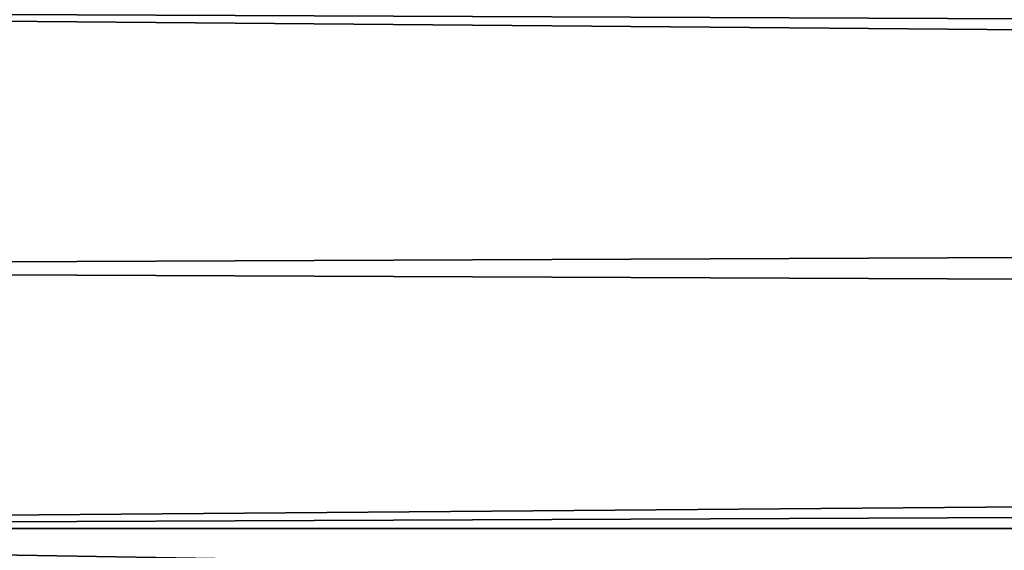
# Model space of a CAD drawing. Units: millimetres. Extents: x -150 to 150, y -43 to 14.
# Drawn here: x -114 to -110, y 10 to 12 of the extents above; entities that cross this region are included whole.
import ezdxf

# ---------------------------------------------------------------- set-up
doc = ezdxf.new("R2010")
doc.units = ezdxf.units.MM
doc.header["$LTSCALE"] = 65.185185
for name, color, linetype in [('1018', 7, 'CONTINUOUS'), ('1021', 7, 'CONTINUOUS'), ('1025', 7, 'CONTINUOUS'), ('5', 7, 'CONTINUOUS'), ('9', 7, 'CONTINUOUS')]:
    doc.layers.add(name, color=color, linetype=linetype)

msp = doc.modelspace()

# ---------------------------------------------------------------- linework, layer by layer
at = {"layer": '1018', "linetype": 'Continuous'}
for points in [[(120, 10, 150), (-120, 10, 150), (119.9628, 10, 135.149), (120, 10, 150)], [(-120, 10, -150), (120, 10, -150), (-119.9628, 10, -135.149), (-120, 10, -150)], [(119.9628, 10, 135.149), (-120, 10, 150), (-119.9628, 10, 135.1491), (119.9628, 10, 135.149)], [(-119.9628, 10, -135.149), (120, 10, -150), (119.9628, 10, -135.1488), (-119.9628, 10, -135.149)]]:
    msp.add_3dface(points, dxfattribs=at)
at = {"layer": '1021', "linetype": 'Continuous'}
for points in [[(-119.9628, 10, -135.149), (119.9628, 10, -135.1488), (-116.8653, 6, -122.0491), (-119.9628, 10, -135.149)], [(119.9628, 10, -135.1488), (116.8653, 6, -122.0491), (-116.8653, 6, -122.0491), (119.9628, 10, -135.1488)]]:
    msp.add_3dface(points, dxfattribs=at)
at = {"layer": '1025', "linetype": 'Continuous'}
for points in [[(119.9628, 10, 135.149), (-119.9628, 10, 135.1491), (116.8653, 6, 122.0491), (119.9628, 10, 135.149)], [(-119.9628, 10, 135.1491), (-116.8653, 6, 122.0491), (116.8653, 6, 122.0491), (-119.9628, 10, 135.1491)]]:
    msp.add_3dface(points, dxfattribs=at)
at = {"layer": '5', "linetype": 'Continuous'}
for points in [[(-120, 12, -150), (120, 12, -150), (-120, 11, -150), (-120, 12, -150)], [(120, 12, -150), (120, 11, -150), (-120, 10, -150), (120, 12, -150)], [(-120, 11, -150), (120, 12, -150), (-120, 10, -150), (-120, 11, -150)], [(120, 11, -150), (120, 10, -150), (-120, 10, -150), (120, 11, -150)]]:
    msp.add_3dface(points, dxfattribs=at)
at = {"layer": '9', "linetype": 'Continuous'}
for points in [[(120, 12, 150), (-120, 12, 150), (120, 11, 150), (120, 12, 150)], [(-120, 12, 150), (120, 10, 150), (120, 11, 150), (-120, 12, 150)], [(120, 10, 150), (-120, 12, 150), (-120, 11, 150), (120, 10, 150)], [(120, 10, 150), (-120, 11, 150), (-120, 10, 150), (120, 10, 150)]]:
    msp.add_3dface(points, dxfattribs=at)

doc.saveas('drawing.dxf')
